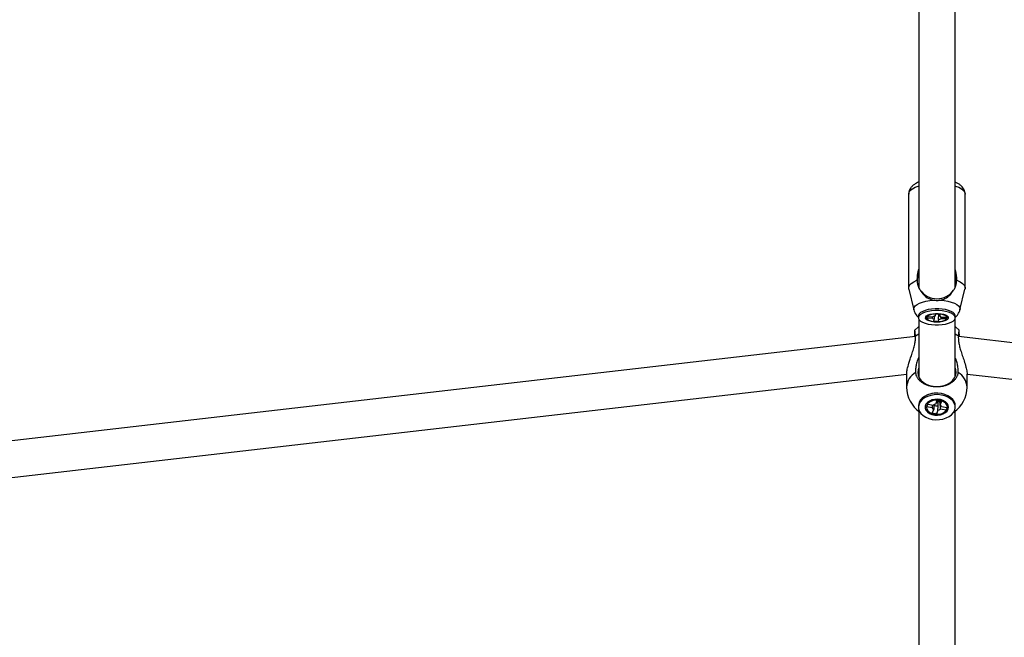
# Model space of a CAD drawing. Units: millimetres. Extents: x -2201 to 8099, y 2767 to 11687.
# Drawn here: x 2494 to 2983, y 5256 to 5563 of the extents above; entities that cross this region are included whole.
import ezdxf

# ---------------------------------------------------------------- set-up
doc = ezdxf.new("R2010")
doc.units = ezdxf.units.MM
doc.layers.add('Default', color=7, linetype='Continuous')

# ---------------------------------------------------------------- blocks, each defined once
blk = doc.blocks.new('SE621')
at = {"color": 7, "linetype": 'Continuous'}
for p, q in [((2958.51, 5410.31), (2958.32, 5410.45)), ((2960.33, 5408.64), (2958.51, 5410.31))]:
    blk.add_line(p, q, dxfattribs=at)
blk = doc.blocks.new('SE620')
blk.add_blockref('SE621', (0, 0))
blk = doc.blocks.new('SE623')
at = {"color": 7, "linetype": 'Continuous'}
for p, q in [((2940.14, 5410.31), (2938.32, 5408.64)), ((2940.32, 5410.45), (2940.14, 5410.31))]:
    blk.add_line(p, q, dxfattribs=at)
blk = doc.blocks.new('SE622')
blk.add_blockref('SE623', (0, 0))
blk = doc.blocks.new('SE1077')
at = {"color": 7, "linetype": 'Continuous'}
for p, q in [((2943.78, 5415.18), (2944.22, 5415.7)), ((2944.22, 5415.7), (2944.98, 5416.17)), ((2944.98, 5416.17), (2946.01, 5416.54)), ((2946.01, 5416.54), (2947.25, 5416.8)), ((2947.25, 5416.8), (2948.62, 5416.94)), ((2948.62, 5416.94), (2950.03, 5416.94)), ((2950.03, 5416.94), (2951.4, 5416.8)), ((2951.4, 5416.8), (2952.64, 5416.54)), ((2952.64, 5416.54), (2953.67, 5416.17)), ((2953.67, 5416.17), (2954.43, 5415.7)), ((2954.43, 5415.7), (2954.87, 5415.18)), ((2943.69, 5414.64), (2943.78, 5415.18)), ((2943.96, 5414.1), (2943.69, 5414.64)), ((2944.56, 5413.61), (2943.96, 5414.1)), ((2945.46, 5413.18), (2944.56, 5413.61)), ((2946.61, 5412.86), (2945.46, 5413.18)), ((2947.92, 5412.66), (2946.61, 5412.86)), ((2949.32, 5412.59), (2947.92, 5412.66)), ((2950.73, 5412.66), (2949.32, 5412.59)), ((2952.04, 5412.86), (2950.73, 5412.66)), ((2953.19, 5413.18), (2952.04, 5412.86)), ((2954.09, 5413.61), (2953.19, 5413.18)), ((2954.69, 5414.1), (2954.09, 5413.61)), ((2954.95, 5414.64), (2954.69, 5414.1)), ((2954.87, 5415.18), (2954.95, 5414.64))]:
    blk.add_line(p, q, dxfattribs=at)
blk = doc.blocks.new('SE1076')
blk.add_blockref('SE1077', (0, 0))
blk = doc.blocks.new('SE1079')
at = {"color": 7, "linetype": 'Continuous'}
for p, q in [((2959.22, 5433.36), (2960.79, 5432.64)), ((2960.79, 5432.64), (2962.01, 5431.82)), ((2962.01, 5431.82), (2962.85, 5430.93)), ((2962.85, 5430.93), (2963.27, 5430)), ((2963.27, 5429.06), (2963.26, 5429.03)), ((2963.27, 5430), (2963.27, 5429.06))]:
    blk.add_line(p, q, dxfattribs=at)
blk = doc.blocks.new('SE1078')
blk.add_blockref('SE1079', (0, 0))
blk = doc.blocks.new('SE1081')
at = {"color": 7, "linetype": 'Continuous'}
for p, q in [((2935.38, 5430), (2935.8, 5430.93)), ((2935.8, 5430.93), (2936.64, 5431.82)), ((2936.64, 5431.82), (2937.86, 5432.64)), ((2937.86, 5432.64), (2939.42, 5433.36)), ((2935.38, 5429.06), (2935.38, 5430)), ((2935.38, 5429.03), (2935.38, 5429.06))]:
    blk.add_line(p, q, dxfattribs=at)
blk = doc.blocks.new('SE1080')
blk.add_blockref('SE1081', (0, 0))
blk = doc.blocks.new('SE1083')
at = {"color": 7, "linetype": 'Continuous'}
for p, q in [((2944.88, 5415.66), (2944.43, 5415.17)), ((2945.67, 5416.1), (2944.88, 5415.66)), ((2946.73, 5416.43), (2945.67, 5416.1)), ((2947.97, 5416.64), (2946.73, 5416.43)), ((2949.32, 5416.71), (2947.97, 5416.64)), ((2950.67, 5416.64), (2949.32, 5416.71)), ((2951.92, 5416.43), (2950.67, 5416.64)), ((2952.98, 5416.1), (2951.92, 5416.43)), ((2953.76, 5415.66), (2952.98, 5416.1)), ((2954.22, 5415.17), (2953.76, 5415.66)), ((2944.43, 5415.17), (2944.34, 5414.64)), ((2944.34, 5414.64), (2944.61, 5414.13)), ((2944.61, 5414.13), (2945.24, 5413.66)), ((2945.24, 5413.66), (2946.17, 5413.27)), ((2946.17, 5413.27), (2947.33, 5413)), ((2947.33, 5413), (2948.64, 5412.86)), ((2948.64, 5412.86), (2950, 5412.86)), ((2950, 5412.86), (2951.32, 5413)), ((2951.32, 5413), (2952.48, 5413.27)), ((2952.48, 5413.27), (2953.41, 5413.66)), ((2953.41, 5413.66), (2954.04, 5414.13)), ((2954.04, 5414.13), (2954.31, 5414.64)), ((2954.31, 5414.64), (2954.22, 5415.17))]:
    blk.add_line(p, q, dxfattribs=at)
blk = doc.blocks.new('SE1082')
blk.add_blockref('SE1083', (0, 0))
blk = doc.blocks.new('SE1757')
at = {"color": 7, "linetype": 'Continuous'}
for p, q in [((2940.58, 5415.81), (2940.22, 5415.13)), ((2941.27, 5416.45), (2940.58, 5415.81)), ((2942.27, 5417.03), (2941.27, 5416.45)), ((2943.54, 5417.52), (2942.27, 5417.03)), ((2945.04, 5417.9), (2943.54, 5417.52)), ((2946.69, 5418.17), (2945.04, 5417.9)), ((2948.45, 5418.3), (2946.69, 5418.17)), ((2950.25, 5418.3), (2948.45, 5418.3)), ((2952.01, 5418.16), (2950.25, 5418.3)), ((2953.66, 5417.89), (2952.01, 5418.16)), ((2955.15, 5417.5), (2953.66, 5417.89)), ((2956.41, 5417.01), (2955.15, 5417.5)), ((2957.41, 5416.43), (2956.41, 5417.01)), ((2958.09, 5415.79), (2957.41, 5416.43)), ((2958.43, 5415.11), (2958.09, 5415.79)), ((2940.22, 5415.13), (2940.22, 5414.44)), ((2940.22, 5414.44), (2940.56, 5413.76)), ((2940.56, 5413.76), (2941.24, 5413.12)), ((2941.24, 5413.12), (2942.23, 5412.54)), ((2942.23, 5412.54), (2943.5, 5412.05)), ((2943.5, 5412.05), (2944.99, 5411.66)), ((2944.99, 5411.66), (2946.64, 5411.39)), ((2946.64, 5411.39), (2948.4, 5411.25)), ((2948.4, 5411.25), (2950.19, 5411.25)), ((2950.19, 5411.25), (2951.95, 5411.38)), ((2951.95, 5411.38), (2953.61, 5411.65)), ((2953.61, 5411.65), (2955.11, 5412.03)), ((2955.11, 5412.03), (2956.38, 5412.52)), ((2956.38, 5412.52), (2957.38, 5413.1)), ((2957.38, 5413.1), (2958.07, 5413.74)), ((2958.07, 5413.74), (2958.43, 5414.42)), ((2958.43, 5414.42), (2958.43, 5415.11))]:
    blk.add_line(p, q, dxfattribs=at)
blk = doc.blocks.new('SE1756')
blk.add_blockref('SE1757', (0, 0))
blk = doc.blocks.new('SE1759')
at = {"color": 7, "linetype": 'Continuous'}
for p, q in [((2940.22, 5416.05), (2940.17, 5415.69)), ((2940.58, 5416.73), (2940.22, 5416.05)), ((2941.27, 5417.37), (2940.58, 5416.73)), ((2942.27, 5417.94), (2941.27, 5417.37)), ((2943.54, 5418.43), (2942.27, 5417.94)), ((2945.04, 5418.82), (2943.54, 5418.43)), ((2946.69, 5419.08), (2945.04, 5418.82)), ((2948.45, 5419.21), (2946.69, 5419.08)), ((2950.25, 5419.21), (2948.45, 5419.21))]:
    blk.add_line(p, q, dxfattribs=at)
blk = doc.blocks.new('SE1758')
blk.add_blockref('SE1759', (0, 0))
blk = doc.blocks.new('SE1761')
at = {"color": 7, "linetype": 'Continuous'}
for p, q in [((2952.01, 5419.07), (2950.25, 5419.21)), ((2953.66, 5418.81), (2952.01, 5419.07)), ((2955.15, 5418.42), (2953.66, 5418.81)), ((2956.41, 5417.93), (2955.15, 5418.42)), ((2957.41, 5417.35), (2956.41, 5417.93)), ((2958.09, 5416.71), (2957.41, 5417.35)), ((2958.43, 5416.03), (2958.09, 5416.71)), ((2958.47, 5415.69), (2958.43, 5416.03))]:
    blk.add_line(p, q, dxfattribs=at)
blk = doc.blocks.new('SE1760')
blk.add_blockref('SE1761', (0, 0))
blk = doc.blocks.new('SE1919')
at = {"color": 7, "linetype": 'Continuous'}
for p, q in [((2948.04, 5376.57), (2946.3, 5376.28)), ((2949.83, 5376.62), (2948.04, 5376.57)), ((2951.61, 5376.43), (2949.83, 5376.62)), ((2940.46, 5371.96), (2940.19, 5370.75)), ((2941.08, 5373.1), (2940.46, 5371.96)), ((2942.01, 5374.15), (2941.08, 5373.1)), ((2943.22, 5375.04), (2942.01, 5374.15)), ((2944.67, 5375.76), (2943.22, 5375.04)), ((2946.3, 5376.28), (2944.67, 5375.76)), ((2953.29, 5376.01), (2951.61, 5376.43)), ((2954.82, 5375.38), (2953.29, 5376.01)), ((2956.14, 5374.55), (2954.82, 5375.38)), ((2957.2, 5373.57), (2956.14, 5374.55)), ((2957.96, 5372.46), (2957.2, 5373.57)), ((2958.38, 5371.27), (2957.96, 5372.46)), ((2940.19, 5370.75), (2940.26, 5369.53)), ((2940.26, 5369.53), (2940.69, 5368.34)), ((2940.69, 5368.34), (2941.44, 5367.24)), ((2941.44, 5367.24), (2942.5, 5366.25)), ((2956.64, 5366.66), (2957.57, 5367.7)), ((2957.57, 5367.7), (2958.18, 5368.85)), ((2958.18, 5368.85), (2958.46, 5370.06)), ((2958.46, 5370.06), (2958.38, 5371.27)), ((2942.5, 5366.25), (2943.82, 5365.43)), ((2943.82, 5365.43), (2945.36, 5364.79)), ((2945.36, 5364.79), (2947.04, 5364.37)), ((2947.04, 5364.37), (2948.81, 5364.19)), ((2948.81, 5364.19), (2950.61, 5364.24)), ((2950.61, 5364.24), (2952.35, 5364.53)), ((2952.35, 5364.53), (2953.97, 5365.04)), ((2953.97, 5365.04), (2955.42, 5365.76)), ((2955.42, 5365.76), (2956.64, 5366.66))]:
    blk.add_line(p, q, dxfattribs=at)
blk = doc.blocks.new('SE1918')
blk.add_blockref('SE1919', (0, 0))
blk = doc.blocks.new('SE1921')
at = {"color": 7, "linetype": 'Continuous'}
for p, q in [((2944.67, 5376.49), (2943.22, 5375.77)), ((2946.3, 5377.01), (2944.67, 5376.49)), ((2948.04, 5377.29), (2946.3, 5377.01)), ((2949.83, 5377.35), (2948.04, 5377.29)), ((2951.61, 5377.16), (2949.83, 5377.35)), ((2953.29, 5376.74), (2951.61, 5377.16)), ((2954.82, 5376.11), (2953.29, 5376.74)), ((2940.46, 5372.68), (2940.19, 5371.48)), ((2941.08, 5373.83), (2940.46, 5372.68)), ((2942.01, 5374.87), (2941.08, 5373.83)), ((2943.22, 5375.77), (2942.01, 5374.87)), ((2956.14, 5375.28), (2954.82, 5376.11)), ((2957.2, 5374.29), (2956.14, 5375.28)), ((2957.96, 5373.19), (2957.2, 5374.29)), ((2958.38, 5372), (2957.96, 5373.19)), ((2958.47, 5371.13), (2958.38, 5372)), ((2940.19, 5371.48), (2940.17, 5371.13))]:
    blk.add_line(p, q, dxfattribs=at)
blk = doc.blocks.new('SE1920')
blk.add_blockref('SE1921', (0, 0))
blk = doc.blocks.new('SE4741')
at = {"color": 7, "linetype": 'Continuous'}
for p, q in [((2939.82, 5387.64), (2940.01, 5386.28)), ((2940.01, 5386.28), (2940.55, 5384.98)), ((2958.1, 5384.98), (2958.64, 5386.28)), ((2958.64, 5389), (2958.32, 5389.87)), ((2958.82, 5387.64), (2958.64, 5389)), ((2958.64, 5386.28), (2958.82, 5387.64)), ((2940.55, 5384.98), (2941.42, 5383.77)), ((2941.42, 5383.77), (2942.61, 5382.72)), ((2942.61, 5382.72), (2944.05, 5381.85)), ((2944.05, 5381.85), (2945.69, 5381.21)), ((2952.96, 5381.21), (2954.6, 5381.85)), ((2954.6, 5381.85), (2956.04, 5382.72)), ((2956.04, 5382.72), (2957.22, 5383.77)), ((2957.22, 5383.77), (2958.1, 5384.98)), ((2945.69, 5381.21), (2947.47, 5380.81)), ((2947.47, 5380.81), (2949.32, 5380.68)), ((2949.32, 5380.68), (2951.18, 5380.81)), ((2951.18, 5380.81), (2952.96, 5381.21))]:
    blk.add_line(p, q, dxfattribs=at)
blk = doc.blocks.new('SE4740')
blk.add_blockref('SE4741', (0, 0))
blk = doc.blocks.new('SE4743')
at = {"color": 7, "linetype": 'Continuous'}
for p, q in [((2940.01, 5389), (2939.82, 5387.64)), ((2940.32, 5389.87), (2940.01, 5389))]:
    blk.add_line(p, q, dxfattribs=at)
blk = doc.blocks.new('SE4742')
blk.add_blockref('SE4743', (0, 0))
blk = doc.blocks.new('SE4745')
at = {"color": 7, "linetype": 'Continuous'}
for p, q in [((2943.91, 5371.86), (2943.55, 5370.9)), ((2944.61, 5372.73), (2943.91, 5371.86)), ((2945.61, 5373.45), (2944.61, 5372.73)), ((2946.85, 5373.99), (2945.61, 5373.45)), ((2948.23, 5374.29), (2946.85, 5373.99)), ((2949.69, 5374.36), (2948.23, 5374.29)), ((2951.12, 5374.17), (2949.69, 5374.36)), ((2952.44, 5373.75), (2951.12, 5374.17)), ((2953.57, 5373.11), (2952.44, 5373.75)), ((2954.42, 5372.31), (2953.57, 5373.11)), ((2954.96, 5371.39), (2954.42, 5372.31)), ((2943.55, 5370.9), (2943.55, 5369.91)), ((2943.55, 5369.91), (2943.91, 5368.94)), ((2943.91, 5368.94), (2944.61, 5368.07)), ((2944.61, 5368.07), (2945.61, 5367.35)), ((2945.61, 5367.35), (2946.85, 5366.82)), ((2946.85, 5366.82), (2948.23, 5366.51)), ((2951.12, 5366.64), (2952.44, 5367.06)), ((2952.44, 5367.06), (2953.57, 5367.69)), ((2953.57, 5367.69), (2954.42, 5368.49)), ((2954.42, 5368.49), (2954.96, 5369.42)), ((2955.14, 5370.4), (2954.96, 5371.39)), ((2954.96, 5369.42), (2955.14, 5370.4)), ((2948.23, 5366.51), (2949.69, 5366.45)), ((2949.69, 5366.45), (2951.12, 5366.64))]:
    blk.add_line(p, q, dxfattribs=at)
blk = doc.blocks.new('SE4744')
blk.add_blockref('SE4745', (0, 0))
blk = doc.blocks.new('SE4747')
at = {"color": 7, "linetype": 'Continuous'}
for p, q in [((2944.82, 5372.17), (2944.3, 5371.32)), ((2945.65, 5372.9), (2944.82, 5372.17)), ((2946.72, 5373.47), (2945.65, 5372.9)), ((2947.98, 5373.82), (2946.72, 5373.47)), ((2949.32, 5373.94), (2947.98, 5373.82)), ((2950.67, 5373.82), (2949.32, 5373.94)), ((2951.92, 5373.47), (2950.67, 5373.82)), ((2953, 5372.9), (2951.92, 5373.47)), ((2953.83, 5372.17), (2953, 5372.9)), ((2954.35, 5371.32), (2953.83, 5372.17)), ((2944.3, 5371.32), (2944.12, 5370.4)), ((2944.12, 5370.4), (2944.3, 5369.49)), ((2944.3, 5369.49), (2944.82, 5368.63)), ((2944.82, 5368.63), (2945.65, 5367.9)), ((2945.65, 5367.9), (2946.72, 5367.34)), ((2946.72, 5367.34), (2947.98, 5366.98)), ((2947.98, 5366.98), (2949.32, 5366.86)), ((2949.32, 5366.86), (2950.67, 5366.98)), ((2950.67, 5366.98), (2951.92, 5367.34)), ((2951.92, 5367.34), (2953, 5367.9)), ((2953, 5367.9), (2953.83, 5368.63)), ((2953.83, 5368.63), (2954.35, 5369.49)), ((2954.52, 5370.4), (2954.35, 5371.32)), ((2954.35, 5369.49), (2954.52, 5370.4))]:
    blk.add_line(p, q, dxfattribs=at)
blk = doc.blocks.new('SE4746')
blk.add_blockref('SE4747', (0, 0))
blk = doc.blocks.new('SE5401')
at = {"color": 7, "linetype": 'Continuous'}
for p, q in [((2950.85, 5423.52), (2952.86, 5423.35)), ((2952.86, 5423.35), (2954.76, 5423.03)), ((2954.76, 5423.03), (2956.48, 5422.59)), ((2956.48, 5422.59), (2957.98, 5422.04)), ((2957.98, 5422.04), (2959.19, 5421.4)), ((2959.19, 5421.4), (2960.09, 5420.68)), ((2960.09, 5420.68), (2960.64, 5419.91)), ((2960.64, 5419.91), (2960.82, 5419.11)), ((2960.82, 5419.11), (2960.77, 5418.69))]:
    blk.add_line(p, q, dxfattribs=at)
blk = doc.blocks.new('SE5400')
blk.add_blockref('SE5401', (0, 0))
blk = doc.blocks.new('SE5403')
at = {"color": 7, "linetype": 'Continuous'}
for p, q in [((2938.01, 5419.91), (2938.56, 5420.68)), ((2938.56, 5420.68), (2939.46, 5421.4)), ((2939.46, 5421.4), (2940.67, 5422.04)), ((2940.67, 5422.04), (2942.16, 5422.59)), ((2942.16, 5422.59), (2943.89, 5423.03)), ((2943.89, 5423.03), (2945.79, 5423.35)), ((2945.79, 5423.35), (2947.8, 5423.52)), ((2937.82, 5419.11), (2938.01, 5419.91)), ((2937.87, 5418.69), (2937.82, 5419.11))]:
    blk.add_line(p, q, dxfattribs=at)
blk = doc.blocks.new('SE5402')
blk.add_blockref('SE5403', (0, 0))
blk = doc.blocks.new('SE5405')
at = {"color": 7, "linetype": 'Continuous'}
for p, q in [((2937.2, 5478.81), (2938.48, 5479.52)), ((2938.48, 5479.52), (2940.04, 5480.15)), ((2940.04, 5480.15), (2940.32, 5480.25)), ((2935.32, 5476.1), (2935.34, 5476.32)), ((2935.34, 5476.32), (2935.61, 5477.18)), ((2935.61, 5477.18), (2936.23, 5478.02)), ((2936.23, 5478.02), (2937.2, 5478.81))]:
    blk.add_line(p, q, dxfattribs=at)
blk = doc.blocks.new('SE5404')
blk.add_blockref('SE5405', (0, 0))
blk = doc.blocks.new('SE5407')
at = {"color": 7, "linetype": 'Continuous'}
for p, q in [((2958.32, 5480.25), (2958.61, 5480.15)), ((2958.61, 5480.15), (2960.17, 5479.52)), ((2960.17, 5479.52), (2961.45, 5478.81)), ((2961.45, 5478.81), (2962.41, 5478.02)), ((2962.41, 5478.02), (2963.04, 5477.18)), ((2963.04, 5477.18), (2963.31, 5476.32)), ((2963.31, 5476.32), (2963.32, 5476.1))]:
    blk.add_line(p, q, dxfattribs=at)
blk = doc.blocks.new('SE5406')
blk.add_blockref('SE5407', (0, 0))
blk = doc.blocks.new('SE5')
at = {"color": 7, "linetype": 'Continuous'}
for p, q in [((2940.32, 5583.38), (2940.32, 5429.86)), ((2958.32, 5429.53), (2958.32, 5583.38)), ((2935.32, 5476.1), (2935.32, 5429.53)), ((2963.32, 5429.53), (2963.32, 5476.1)), ((2939.42, 5433.36), (2939.55, 5432.66)), ((2959.1, 5432.66), (2959.22, 5433.36)), ((2935.38, 5429.03), (2937.87, 5418.7)), ((2960.77, 5418.7), (2963.26, 5429.03)), ((2940.17, 5415.69), (2940.17, 5414.77)), ((2941.16, 5417.29), (2941.08, 5417.23)), ((2948.46, 5415.61), (2948.74, 5416.7)), ((2948.74, 5416.7), (2950.89, 5416.62)), ((2950.89, 5416.62), (2950.61, 5415.53)), ((2957.57, 5417.23), (2957.49, 5417.29)), ((2958.47, 5414.77), (2958.47, 5415.69)), ((2940.32, 5414.14), (2940.32, 5385.41)), ((2944.34, 5414.55), (2944.56, 5415.38)), ((2947.17, 5414.44), (2944.34, 5414.55)), ((2944.56, 5415.38), (2947.38, 5415.27)), ((2947.75, 5412.93), (2948.04, 5414.02)), ((2949.9, 5412.85), (2947.75, 5412.93)), ((2950.19, 5413.94), (2949.9, 5412.85)), ((2954.09, 5414.17), (2951.26, 5414.28)), ((2951.48, 5415.11), (2954.31, 5415)), ((2954.31, 5415), (2954.09, 5414.17)), ((2958.32, 5385.41), (2958.32, 5414.14)), ((2940.32, 5406.62), (2938.69, 5405.65)), ((2959.96, 5405.65), (2958.32, 5406.62)), ((2938.69, 5405.49), (2411.31, 5344.5)), ((3487.33, 5344.5), (2959.96, 5405.49)), ((2407.08, 5325.89), (2934.37, 5386.87)), ((2934.32, 5386.75), (2934.32, 5380.39)), ((2964.27, 5386.87), (3491.56, 5325.89)), ((2964.32, 5380.39), (2964.32, 5386.75)), ((2946.93, 5377.14), (2946.81, 5377.12)), ((2951.83, 5377.12), (2951.71, 5377.14)), ((2944.31, 5370.52), (2944.85, 5371.95)), ((2944.85, 5371.95), (2947.6, 5371.46)), ((2948.79, 5371.94), (2949.5, 5373.81)), ((2949.85, 5372.98), (2949.22, 5373.09)), ((2949.5, 5373.81), (2951.59, 5373.45)), ((2949.8, 5372.57), (2949.85, 5372.98)), ((2949.97, 5373.3), (2949.85, 5372.98)), ((2950.6, 5373.55), (2950.69, 5373.61)), ((2950.83, 5373.51), (2950.6, 5373.55)), ((2951.59, 5373.45), (2950.88, 5371.58)), ((2940.17, 5371.13), (2940.17, 5370.4)), ((2940.32, 5368.39), (2940.32, 5147.25)), ((2944.31, 5370.52), (2944.56, 5370.86)), ((2947.06, 5370.04), (2944.31, 5370.52)), ((2947.06, 5367.36), (2947.76, 5369.23)), ((2949.15, 5366.99), (2947.06, 5367.36)), ((2949.86, 5368.86), (2949.15, 5366.99)), ((2949.15, 5366.99), (2949.21, 5367.54)), ((2953.8, 5368.86), (2951.05, 5369.34)), ((2951.59, 5370.76), (2954.34, 5370.28)), ((2953.8, 5368.86), (2953.55, 5369.28)), ((2954.34, 5370.28), (2953.8, 5368.86)), ((2958.32, 5147.25), (2958.32, 5368.39)), ((2958.47, 5370.4), (2958.47, 5371.13))]:
    blk.add_line(p, q, dxfattribs=at)
for centre, radius, start, end in [((2947.95, 5433.31), 8.43, 154.8485, 184.4773), ((2950.69, 5433.31), 8.43, 355.5227, 25.1515), ((2949.32, 5434.44), 10.2, 215.3774, 324.6226), ((2948.85, 5412.49), 3.15, 97.2088, 117.8119), ((2948.44, 5415.99), 2.01, 230.6815, 258.5652), ((2949.8, 5417.06), 3.15, 277.2088, 297.8119), ((2950.21, 5413.56), 2.01, 50.6815, 78.5652), ((2943.25, 5379.9), 8.94, 120.2633, 176.8923), ((2955.26, 5379.82), 9.08, 3.5929, 59.2515), ((2949.32, 5380.39), 15, 180, 235.8178), ((2949.32, 5380.39), 15, 304.1822, 0), ((2949.17, 5369.27), 2.7, 98.1198, 125.6436), ((2949.33, 5376), 2.77, 268.9781, 283.4328), ((2949.46, 5375.5), 2.26, 283.1845, 300.5789), ((2948.55, 5370.62), 1.6, 201.3594, 240.516), ((2949.32, 5374.5), 3.44, 243.8942, 278.1258), ((2949.47, 5371.54), 2.7, 278.1198, 305.6436), ((2950.09, 5370.18), 1.6, 21.3594, 60.516)]:
    blk.add_arc(centre, radius, start, end, dxfattribs=at)
for points, knots in [([(2940.32, 5482.09), (2940.24, 5482.06), (2939.55, 5481.81), (2938.52, 5481.23), (2937.31, 5480.34), (2936.4, 5479.35), (2935.76, 5478.27), (2935.38, 5477.17), (2935.36, 5476.43), (2935.36, 5476.09)], [0, 0, 0, 0, 0.03154, 0.244466, 0.428309, 0.590637, 0.740039, 0.882989, 1, 1, 1, 1]), ([(2963.3, 5476.09), (2963.29, 5476.43), (2963.27, 5477.18), (2962.88, 5478.28), (2962.26, 5479.32), (2961.42, 5480.25), (2960.34, 5481.09), (2959.31, 5481.7), (2958.56, 5481.99), (2958.32, 5482.08)], [0, 0, 0, 0, 0.118775, 0.263473, 0.407986, 0.559911, 0.727065, 0.915205, 1, 1, 1, 1]), ([(2940.32, 5439.05), (2940.32, 5439.03), (2940.16, 5438.58), (2939.97, 5437.82), (2939.75, 5436.79), (2939.58, 5435.77), (2939.45, 5434.62), (2939.43, 5433.78), (2939.42, 5433.36)], [0, 0, 0, 0, 0.008963, 0.241758, 0.397868, 0.546915, 0.772262, 1, 1, 1, 1]), ([(2959.22, 5433.36), (2959.22, 5433.48), (2959.22, 5433.98), (2959.18, 5434.74), (2959.08, 5435.63), (2958.97, 5436.39), (2958.8, 5437.27), (2958.6, 5438.16), (2958.4, 5438.78), (2958.32, 5439.03)], [0, 0, 0, 0, 0.067407, 0.270296, 0.406315, 0.537507, 0.669289, 0.86861, 1, 1, 1, 1]), ([(2939.55, 5432.66), (2939.62, 5432.09), (2939.79, 5430.73), (2940.4, 5429.38), (2940.91, 5428.67), (2941.01, 5428.54)], [0, 0, 0, 0, 0.363296, 0.882352, 1, 1, 1, 1]), ([(2957.64, 5428.54), (2957.9, 5428.93), (2958.54, 5429.89), (2958.97, 5431.37), (2959.07, 5432.4), (2959.1, 5432.66)], [0, 0, 0, 0, 0.337865, 0.833644, 1, 1, 1, 1]), ([(2941.01, 5428.54), (2941.55, 5427.71), (2942.65, 5426.04), (2944.97, 5424.28), (2946.92, 5423.76), (2947.8, 5423.52)], [0, 0, 0, 0, 0.351832, 0.707463, 1, 1, 1, 1]), ([(2950.85, 5423.52), (2951.7, 5423.75), (2953.65, 5424.27), (2955.98, 5426.02), (2957.09, 5427.71), (2957.64, 5428.54)], [0, 0, 0, 0, 0.282768, 0.648093, 1, 1, 1, 1]), ([(2947.8, 5423.52), (2948.55, 5423.44), (2949.57, 5423.34), (2950.57, 5423.48), (2950.85, 5423.52)], [0, 0, 0, 0, 0.727587, 1, 1, 1, 1]), ([(2937.89, 5418.67), (2938.01, 5418.25), (2938.26, 5417.4), (2938.95, 5416.27), (2939.6, 5415.45), (2940.05, 5415.08), (2940.17, 5414.98)], [0, 0, 0, 0, 0.293927, 0.591758, 0.887379, 1, 1, 1, 1]), ([(2950.19, 5413.94), (2950.19, 5414.17), (2950.2, 5415.07), (2950.21, 5415.98), (2950.21, 5416.65)], [0, 0, 0, 0, 0.257113, 1, 1, 1, 1]), ([(2950.6, 5416.63), (2950.6, 5416.48), (2950.6, 5416.11), (2950.6, 5415.74), (2950.61, 5415.53)], [0, 0, 0, 0, 0.411526, 1, 1, 1, 1]), ([(2958.47, 5414.96), (2958.77, 5415.24), (2959.41, 5415.84), (2960.14, 5416.97), (2960.6, 5417.94), (2960.71, 5418.54), (2960.74, 5418.67)], [0, 0, 0, 0, 0.28492, 0.598009, 0.907794, 1, 1, 1, 1]), ([(2947.17, 5414.44), (2947.19, 5414.66), (2947.21, 5414.95), (2947.23, 5415.24), (2947.24, 5415.3)], [0, 0, 0, 0, 0.779028, 1, 1, 1, 1]), ([(2948.05, 5415.51), (2948.05, 5415.24), (2948.05, 5414.75), (2948.04, 5414.26), (2948.04, 5414.02)], [0, 0, 0, 0, 0.530773, 1, 1, 1, 1]), ([(2951.18, 5415.29), (2951.19, 5415.18), (2951.22, 5414.84), (2951.24, 5414.5), (2951.26, 5414.28)], [0, 0, 0, 0, 0.331961, 1, 1, 1, 1]), ([(2938.32, 5408.64), (2938.31, 5408.63), (2938.29, 5408.59), (2938.27, 5408.45), (2938.25, 5408.23), (2938.23, 5407.95), (2938.21, 5407.59), (2938.2, 5407.16), (2938.19, 5406.5), (2938.19, 5405.92), (2938.19, 5405.46), (2938.19, 5405.43)], [0, 0, 0, 0, 0.106406, 0.218792, 0.327095, 0.43615, 0.547582, 0.659836, 0.76803, 0.988097, 1, 1, 1, 1]), ([(2938.69, 5405.65), (2938.68, 5405.83), (2938.64, 5406.36), (2938.59, 5406.97), (2938.53, 5407.51), (2938.49, 5407.86), (2938.46, 5408.17), (2938.42, 5408.4), (2938.38, 5408.56), (2938.36, 5408.63), (2938.35, 5408.64), (2938.34, 5408.64)], [0, 0, 0, 0, 0.099734, 0.301837, 0.404384, 0.516951, 0.630301, 0.746119, 0.862791, 0.975266, 1, 1, 1, 1]), ([(2960.3, 5408.64), (2960.3, 5408.64), (2960.29, 5408.63), (2960.25, 5408.53), (2960.21, 5408.27), (2960.15, 5407.87), (2960.11, 5407.49), (2960.07, 5407.06), (2960.03, 5406.55), (2959.99, 5406.07), (2959.97, 5405.75), (2959.96, 5405.65)], [0, 0, 0, 0, 0.025875, 0.138194, 0.366641, 0.48304, 0.595491, 0.708721, 0.824409, 0.940946, 1, 1, 1, 1]), ([(2960.45, 5405.44), (2960.45, 5405.67), (2960.46, 5406.13), (2960.45, 5406.68), (2960.44, 5407.33), (2960.42, 5407.86), (2960.4, 5408.23), (2960.37, 5408.52), (2960.35, 5408.59), (2960.33, 5408.64)], [0, 0, 0, 0, 0.11905, 0.231806, 0.340548, 0.561726, 0.674425, 0.783197, 1, 1, 1, 1]), ([(2934.38, 5386.75), (2934.36, 5386.93), (2934.31, 5387.58), (2934.67, 5389.49), (2935.31, 5391.89), (2936.11, 5394.34), (2936.9, 5396.67), (2937.72, 5399.16), (2938.36, 5401.59), (2938.73, 5403.79), (2938.7, 5405.02), (2938.69, 5405.65)], [0, 0, 0, 0, 0.041384, 0.145919, 0.288384, 0.391221, 0.496887, 0.629799, 0.766544, 0.881672, 1, 1, 1, 1]), ([(2959.96, 5405.65), (2959.95, 5404.79), (2959.95, 5403.32), (2960.45, 5400.92), (2961.1, 5398.61), (2961.94, 5396.09), (2962.9, 5393.28), (2963.74, 5390.5), (2964.27, 5388.13), (2964.27, 5387.14), (2964.27, 5386.75)], [0, 0, 0, 0, 0.160121, 0.275712, 0.394073, 0.521893, 0.653507, 0.801544, 0.921098, 1, 1, 1, 1]), ([(2940.32, 5395.04), (2940.16, 5394.71), (2939.59, 5393.56), (2939.08, 5391.66), (2938.7, 5389.47), (2938.73, 5388.24), (2938.74, 5387.62)], [0, 0, 0, 0, 0.12871, 0.447684, 0.723896, 1, 1, 1, 1]), ([(2959.9, 5387.62), (2959.91, 5388.48), (2959.92, 5389.96), (2959.38, 5392.35), (2958.88, 5394), (2958.42, 5394.89), (2958.32, 5395.07)], [0, 0, 0, 0, 0.377071, 0.652457, 0.927996, 1, 1, 1, 1]), ([(2938.74, 5387.62), (2938.76, 5387.44), (2938.82, 5386.89), (2939.04, 5386.17), (2939.37, 5385.45), (2939.69, 5384.9), (2940.1, 5384.34), (2940.58, 5383.81), (2941.11, 5383.31), (2941.71, 5382.84), (2942.35, 5382.41), (2943.06, 5382.02), (2943.8, 5381.67), (2944.58, 5381.37), (2945.39, 5381.11), (2946.24, 5380.9), (2947.11, 5380.75), (2948.29, 5380.61), (2949.48, 5380.57), (2950.67, 5380.64), (2951.84, 5380.78), (2952.99, 5381.03), (2954.07, 5381.37), (2955.11, 5381.77), (2956.08, 5382.27), (2956.94, 5382.84), (2957.73, 5383.46), (2958.41, 5384.15), (2958.95, 5384.89), (2959.29, 5385.47), (2959.56, 5386.06), (2959.76, 5386.67), (2959.86, 5387.2), (2959.89, 5387.52), (2959.9, 5387.62)], [0, 0, 0, 0, 0.024192, 0.073216, 0.098091, 0.125396, 0.152891, 0.180985, 0.209287, 0.236569, 0.264042, 0.292113, 0.320392, 0.347643, 0.375083, 0.403121, 0.431367, 0.45859, 0.513963, 0.542179, 0.56939, 0.624737, 0.652938, 0.680157, 0.735518, 0.763726, 0.790969, 0.846379, 0.874611, 0.901886, 0.92935, 0.95741, 0.985676, 1, 1, 1, 1]), ([(2947.82, 5371.6), (2947.81, 5371), (2947.79, 5370.21), (2947.77, 5369.42), (2947.76, 5369.23)], [0, 0, 0, 0, 0.758308, 1, 1, 1, 1]), ([(2949.8, 5372.57), (2949.55, 5372.52), (2949.29, 5372.47), (2949.04, 5372.53), (2949.02, 5372.54)], [0, 0, 0, 0, 0.922663, 1, 1, 1, 1]), ([(2949.86, 5368.86), (2949.86, 5369.05), (2949.89, 5370.35), (2949.93, 5371.83), (2949.97, 5373.12), (2949.97, 5373.3)], [0, 0, 0, 0, 0.129357, 0.880632, 1, 1, 1, 1]), ([(2950.6, 5373.55), (2950.62, 5373.38), (2950.76, 5372.16), (2950.9, 5370.76), (2951.03, 5369.52), (2951.05, 5369.34)], [0, 0, 0, 0, 0.119368, 0.870643, 1, 1, 1, 1]), ([(2950.83, 5373.51), (2950.84, 5373.03), (2950.86, 5372.39), (2950.88, 5371.74), (2950.88, 5371.58)], [0, 0, 0, 0, 0.744069, 1, 1, 1, 1]), ([(2947.06, 5370.04), (2947.08, 5370.22), (2947.13, 5370.7), (2947.18, 5371.18), (2947.22, 5371.48)], [0, 0, 0, 0, 0.364354, 1, 1, 1, 1])]:
    blk.add_open_spline(points, degree=3, knots=knots, dxfattribs=at)
for name in ['SE5404', 'SE5406', 'SE1080', 'SE1078', 'SE5402', 'SE5400', 'SE1758', 'SE1756', 'SE1076', 'SE1082', 'SE1760', 'SE622', 'SE620', 'SE4740', 'SE4742', 'SE1920', 'SE1918', 'SE4744', 'SE4746']:
    blk.add_blockref(name, (0, 0))
blk = doc.blocks.new('SE4')
at = {"layer": 'Default'}
blk.add_blockref('SE5', (0, 0), dxfattribs=at)
blk = doc.blocks.new('SE3')
blk.add_blockref('SE4', (0, 0))
blk = doc.blocks.new('SE2')
at = {"layer": 'Default'}
blk.add_blockref('SE3', (0, 0), dxfattribs=at)
blk = doc.blocks.new('SE1')
blk.add_blockref('SE2', (0, 0))
blk = doc.blocks.new('SE')
at = {"layer": 'Default'}
blk.add_blockref('SE1', (0, 0), dxfattribs=at)

msp = doc.modelspace()

# ---------------------------------------------------------------- block references
msp.add_blockref('SE', (0, 0))

doc.saveas('drawing.dxf')
